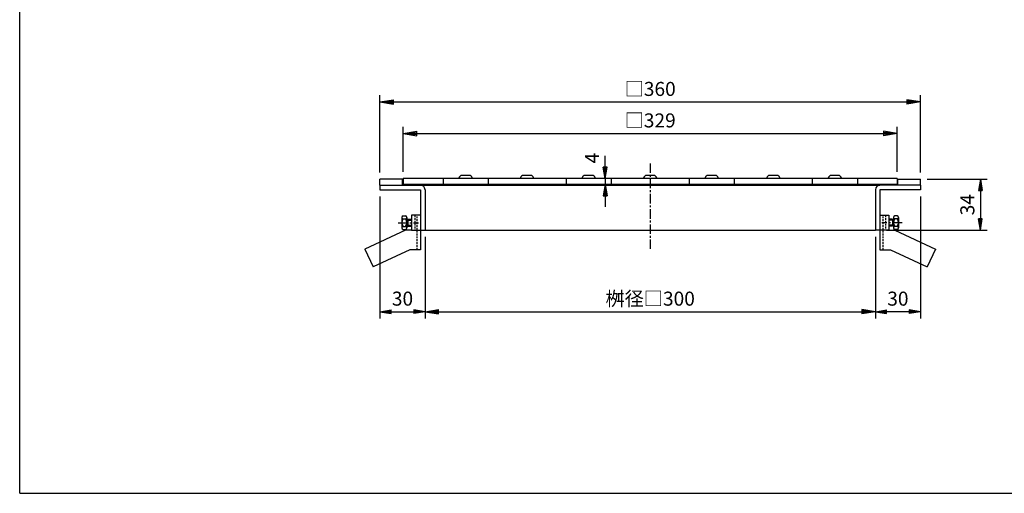
# Model space of a CAD drawing. Extents: x 15 to 1155, y 30 to 840.
# Drawn here: x 15 to 671, y 30 to 346 of the extents above; entities that cross this region are included whole.
import ezdxf

# ---------------------------------------------------------------- set-up
doc = ezdxf.new("R2010")
doc.units = 0
doc.header["$LTSCALE"] = 0.2
doc.linetypes.add('CENTER', pattern=[50.8, 31.75, -6.35, 6.35, -6.35])
doc.linetypes.add('HIDDEN', pattern=[9.525, 6.35, -3.175])
doc.layers.get('0').update_dxf_attribs({"linetype": 'CONTINUOUS'})
doc.layers.get('DEFPOINTS').update_dxf_attribs({"linetype": 'CONTINUOUS'})
for name, color, linetype in [('LAY-10', 7, 'CONTINUOUS'), ('LAY-20', 7, 'CONTINUOUS'), ('LAY-255', 7, 'CONTINUOUS')]:
    doc.layers.add(name, color=color, linetype=linetype)
doc.styles.add('EXCADDIM1', font='simplex', dxfattribs={"width": 0.84, "bigfont": 'bigfont'})
doc.styles.get("Standard").update_dxf_attribs({"font": 'simplex', "bigfont": 'bigfont'})
doc.dimstyles.new('ISO-25', dxfattribs={"dimtxt": 2.5, "dimasz": 2.5, "dimexe": 1.25, "dimexo": 0.625, "dimtad": 1, "dimtxsty": 'STANDARD', "dimcen": 2.5, "dimazin": 3, "dimtfac": 1, "dimtmove": 0, "dimatfit": 3})

# ---------------------------------------------------------------- blocks, each defined once
blk = doc.blocks.new('EX_BNORM')
at = {"color": 0, "linetype": 'CONTINUOUS'}
for p, q in [((0, 0), (-1, 0.167)), ((-1, 0.167), (-1, -0.167)), ((0, 0), (-1, 0.083)), ((0, 0), (-1, 0)), ((0, 0), (-1, -0.167)), ((0, 0), (-1, -0.083))]:
    blk.add_line(p, q, dxfattribs=at)
blk = doc.blocks.new('*D15')
at = {"layer": 'DEFPOINTS', "color": 0}
for p in [(255, 232.5), (285, 151.127692), (285, 151.127692)]:
    blk.add_point(p, dxfattribs=at)
at = {"layer": 'LAY-20', "color": 4, "linetype": 'CONTINUOUS'}
for p, q in [((255, 228), (255, 146.627692)), ((262.5, 151.127692), (277.5, 151.127692))]:
    blk.add_line(p, q, dxfattribs=at)
at = {"layer": 'LAY-20', "color": 4, "xscale": 7.5, "yscale": 7.5, "zscale": 7.5, "rotation": 180}
blk.add_blockref('EX_BNORM', (255, 151.127692), dxfattribs=at)
at = {"layer": 'LAY-20', "color": 4, "xscale": 7.5, "yscale": 7.5, "zscale": 7.5}
blk.add_blockref('EX_BNORM', (285, 151.127692), dxfattribs=at)
at = {"layer": 'LAY-20', "color": 7, "insert": (270, 158.627692), "char_height": 9.3543312, "attachment_point": 5, "style": 'EXCADDIM1'}
blk.add_mtext('30', dxfattribs=at)
blk = doc.blocks.new('*D16')
at = {"layer": 'DEFPOINTS', "color": 0}
for p in [(615, 232.5), (585, 151.127692), (585, 151.127692)]:
    blk.add_point(p, dxfattribs=at)
at = {"layer": 'LAY-20', "color": 4, "linetype": 'CONTINUOUS'}
for p, q in [((615, 228), (615, 146.627692)), ((607.5, 151.127692), (592.5, 151.127692))]:
    blk.add_line(p, q, dxfattribs=at)
at = {"layer": 'LAY-20', "color": 4, "xscale": 7.5, "yscale": 7.5, "zscale": 7.5, "rotation": 180}
blk.add_blockref('EX_BNORM', (585, 151.127692), dxfattribs=at)
at = {"layer": 'LAY-20', "color": 4, "xscale": 7.5, "yscale": 7.5, "zscale": 7.5}
blk.add_blockref('EX_BNORM', (615, 151.127692), dxfattribs=at)
at = {"layer": 'LAY-20', "color": 7, "insert": (600, 158.627692), "char_height": 9.3543312, "attachment_point": 5, "style": 'EXCADDIM1'}
blk.add_mtext('30', dxfattribs=at)
blk = doc.blocks.new('*D17')
at = {"layer": 'DEFPOINTS', "color": 0}
for p in [(615, 239.5), (588, 205.5), (655, 205.5)]:
    blk.add_point(p, dxfattribs=at)
at = {"layer": 'LAY-20', "color": 4, "linetype": 'CONTINUOUS'}
for p, q in [((619.5, 239.5), (659.5, 239.5)), ((655, 232), (655, 213)), ((592.5, 205.5), (659.5, 205.5))]:
    blk.add_line(p, q, dxfattribs=at)
at = {"layer": 'LAY-20', "color": 4, "xscale": 7.5, "yscale": 7.5, "zscale": 7.5}
for p, rotation in [((655, 239.5), 90), ((655, 205.5), 270)]:
    blk.add_blockref('EX_BNORM', p, dxfattribs=dict(at, rotation=rotation))
at = {"layer": 'LAY-20', "color": 7, "insert": (647.5, 222.5), "char_height": 9.354, "attachment_point": 5, "rotation": 90, "style": 'EXCADDIM1'}
blk.add_mtext('34', dxfattribs=at)
blk = doc.blocks.new('*D18')
at = {"layer": 'DEFPOINTS', "color": 0}
for p in [(405, 240), (405, 236), (405, 236)]:
    blk.add_point(p, dxfattribs=at)
at = {"layer": 'LAY-20', "color": 4, "linetype": 'CONTINUOUS'}
for p, q in [((405, 247.5), (405, 255)), ((405, 240), (405, 236)), ((405, 228.5), (405, 221))]:
    blk.add_line(p, q, dxfattribs=at)
at = {"layer": 'LAY-20', "color": 4, "xscale": 7.5, "yscale": 7.5, "zscale": 7.5}
for p, rotation in [((405, 240), 270), ((405, 236), 90)]:
    blk.add_blockref('EX_BNORM', p, dxfattribs=dict(at, rotation=rotation))
at = {"layer": 'LAY-20', "color": 7, "insert": (397.5, 253.5), "char_height": 9.35, "attachment_point": 5, "rotation": 90, "style": 'EXCADDIM1'}
blk.add_mtext('4', dxfattribs=at)
blk = doc.blocks.new('*D26')
at = {"layer": 'DEFPOINTS', "color": 0}
for p in [(285, 205.5), (585, 205.5), (585, 151.127692)]:
    blk.add_point(p, dxfattribs=at)
at = {"layer": 'LAY-20', "color": 4, "linetype": 'CONTINUOUS'}
for p, q in [((285, 201), (285, 146.627692)), ((585, 201), (585, 146.627692)), ((294, 151.127692), (576, 151.127692))]:
    blk.add_line(p, q, dxfattribs=at)
at = {"layer": 'LAY-20', "color": 4, "xscale": 9, "yscale": 9, "zscale": 9, "rotation": 180}
blk.add_blockref('EX_BNORM', (285, 151.127692), dxfattribs=at)
at = {"layer": 'LAY-20', "color": 4, "xscale": 9, "yscale": 9, "zscale": 9}
blk.add_blockref('EX_BNORM', (585, 151.127692), dxfattribs=at)
at = {"layer": 'LAY-20', "color": 7, "insert": (435, 158.627692), "char_height": 9.3543312, "attachment_point": 5, "style": 'EXCADDIM1'}
blk.add_mtext('桝径□300', dxfattribs=at)
blk = doc.blocks.new('*D27')
at = {"layer": 'DEFPOINTS', "color": 0}
for p in [(599.5, 270), (270.5, 240), (599.5, 240)]:
    blk.add_point(p, dxfattribs=at)
at = {"layer": 'LAY-20', "color": 4, "linetype": 'CONTINUOUS'}
for p, q in [((270.5, 244.5), (270.5, 274.5)), ((279.5, 270), (590.5, 270)), ((599.5, 244.5), (599.5, 274.5))]:
    blk.add_line(p, q, dxfattribs=at)
at = {"layer": 'LAY-20', "color": 4, "xscale": 9, "yscale": 9, "zscale": 9, "rotation": 180}
blk.add_blockref('EX_BNORM', (270.5, 270), dxfattribs=at)
at = {"layer": 'LAY-20', "color": 4, "xscale": 9, "yscale": 9, "zscale": 9}
blk.add_blockref('EX_BNORM', (599.5, 270), dxfattribs=at)
at = {"layer": 'LAY-20', "color": 7, "insert": (435, 277.5), "char_height": 9.354, "attachment_point": 5, "style": 'EXCADDIM1'}
blk.add_mtext('□329', dxfattribs=at)
blk = doc.blocks.new('*D28')
at = {"layer": 'DEFPOINTS', "color": 0}
for p in [(615, 291), (255, 239.5), (615, 239.5)]:
    blk.add_point(p, dxfattribs=at)
at = {"layer": 'LAY-20', "color": 4, "linetype": 'CONTINUOUS'}
for p, q in [((255, 244), (255, 295.5)), ((615, 244), (615, 295.5)), ((264, 291), (606, 291))]:
    blk.add_line(p, q, dxfattribs=at)
at = {"layer": 'LAY-20', "color": 4, "xscale": 9, "yscale": 9, "zscale": 9, "rotation": 180}
blk.add_blockref('EX_BNORM', (255, 291), dxfattribs=at)
at = {"layer": 'LAY-20', "color": 4, "xscale": 9, "yscale": 9, "zscale": 9}
blk.add_blockref('EX_BNORM', (615, 291), dxfattribs=at)
at = {"layer": 'LAY-20', "color": 7, "insert": (435, 298.5), "char_height": 9.354, "attachment_point": 5, "style": 'EXCADDIM1'}
blk.add_mtext('□360', dxfattribs=at)

msp = doc.modelspace()

# ---------------------------------------------------------------- linework, layer by layer
at = {"layer": 'LAY-10', "color": 2, "linetype": 'CENTER'}
for p, q in [((435, 250), (435, 193)), ((267.19, 210.5), (280.58, 210.5)), ((602.81, 210.5), (589.42, 210.5))]:
    msp.add_line(p, q, dxfattribs=at)
at = {"layer": 'LAY-10', "color": 7, "linetype": 'CONTINUOUS'}
for p, q in [((255, 235.5), (255, 239.5)), ((270, 239.5), (255, 239.5)), ((270, 235.5), (270, 239.5)), ((270.5, 240), (270.5, 236)), ((599.5, 240), (270.5, 240)), ((297, 240), (297, 236)), ((307.64, 240.52), (307.5, 240)), ((314.43, 242), (309.57, 242)), ((316.36, 240.52), (316.5, 240)), ((327, 240), (327, 236)), ((348.64, 240.52), (348.5, 240)), ((355.43, 242), (350.57, 242)), ((357.36, 240.52), (357.5, 240)), ((379, 240), (379, 236)), ((389.64, 240.52), (389.5, 240)), ((396.43, 242), (391.57, 242)), ((398.36, 240.52), (398.5, 240)), ((409, 240), (409, 236)), ((430.64, 240.52), (430.5, 240)), ((437.43, 242), (432.57, 242)), ((439.36, 240.52), (439.5, 240)), ((461, 240), (461, 236)), ((471.64, 240.52), (471.5, 240)), ((478.43, 242), (473.57, 242)), ((480.36, 240.52), (480.5, 240)), ((491, 240), (491, 236)), ((512.64, 240.52), (512.5, 240)), ((519.43, 242), (514.57, 242)), ((521.36, 240.52), (521.5, 240)), ((543, 240), (543, 236)), ((553.64, 240.52), (553.5, 240)), ((560.43, 242), (555.57, 242)), ((562.36, 240.52), (562.5, 240)), ((573, 240), (573, 236)), ((599.5, 240), (599.5, 236)), ((600, 235.5), (600, 239.5)), ((600, 239.5), (615, 239.5)), ((615, 235.5), (615, 239.5)), ((255, 235.5), (255, 232.5)), ((255, 235.5), (282, 235.5)), ((255, 232.5), (282, 232.5)), ((270, 236), (282, 236)), ((270, 236), (270.5, 235.5)), ((599.5, 236), (270.5, 236)), ((271.41, 236), (271.91, 235.5)), ((272.83, 236), (273.33, 235.5)), ((274.24, 236), (274.74, 235.5)), ((275.66, 236), (276.16, 235.5)), ((277.07, 236), (277.57, 235.5)), ((278.49, 236), (278.99, 235.5)), ((279.9, 236), (280.4, 235.5)), ((281.31, 236), (281.81, 235.5)), ((282, 235.5), (282, 236)), ((282, 235.5), (588, 235.5)), ((282, 232.5), (282, 205.5)), ((285, 232.5), (285, 205.5)), ((585, 232.5), (585, 205.5)), ((600, 236), (588, 236)), ((588, 235.5), (588, 236)), ((615, 235.5), (588, 235.5)), ((615, 232.5), (588, 232.5)), ((588, 232.5), (588, 205.5)), ((588.69, 236), (588.19, 235.5)), ((590.1, 236), (589.6, 235.5)), ((591.51, 236), (591.01, 235.5)), ((592.93, 236), (592.43, 235.5)), ((594.34, 236), (593.84, 235.5)), ((595.76, 236), (595.26, 235.5)), ((597.17, 236), (596.67, 235.5)), ((598.59, 236), (598.09, 235.5)), ((600, 236), (599.5, 235.5)), ((615, 235.5), (615, 232.5)), ((269.5, 214), (269.5, 207)), ((270.5, 215), (272, 215)), ((270.5, 213), (272, 213)), ((273, 214), (273, 207)), ((273, 212.25), (276, 212.25)), ((273.5, 212.75), (276, 212.75)), ((273.5, 212.75), (273.5, 208.25)), ((276, 215.5), (276, 205.5)), ((282, 215.5), (276, 215.5)), ((588, 215.5), (594, 215.5)), ((594, 215.5), (594, 205.5)), ((596.5, 212.75), (594, 212.75)), ((597, 212.25), (594, 212.25)), ((596.5, 212.75), (596.5, 208.25)), ((597, 214), (597, 207)), ((599.5, 215), (598, 215)), ((599.5, 213), (598, 213)), ((600.5, 214), (600.5, 207)), ((272, 205.5), (245, 192.91)), ((270.5, 208), (272, 208)), ((270.5, 206), (272, 206)), ((276, 205.5), (272, 205.5)), ((273, 208.75), (276, 208.75)), ((273.5, 208.25), (276, 208.25)), ((276, 205.5), (282, 205.5)), ((282, 205.5), (285, 205.5)), ((282, 205.5), (282, 192.5)), ((285, 205.5), (585, 205.5)), ((588, 205.5), (585, 205.5)), ((588, 205.5), (588, 192.5)), ((594, 205.5), (588, 205.5)), ((597, 208.75), (594, 208.75)), ((596.5, 208.25), (594, 208.25)), ((599.5, 208), (598, 208)), ((599.5, 206), (598, 206)), ((598, 205.5), (625, 192.91)), ((245, 192.91), (250.49, 181.13)), ((245, 192.91), (245, 192.5)), ((274.88, 192.5), (250.49, 181.13)), ((282, 192.5), (274.88, 192.5)), ((588, 192.5), (595.12, 192.5)), ((595.12, 192.5), (619.51, 181.13)), ((625, 192.91), (619.51, 181.13)), ((625, 192.91), (625, 192.5))]:
    msp.add_line(p, q, dxfattribs=at)
at = {"layer": 'LAY-10', "color": 7, "linetype": 'HIDDEN'}
for p, q in [((278.3, 215.5), (278.3, 205.5)), ((279.7, 192.5), (279.7, 215.5)), ((590.3, 192.5), (590.3, 215.5)), ((591.7, 215.5), (591.7, 205.5))]:
    msp.add_line(p, q, dxfattribs=at)
at = {"layer": 'LAY-10', "color": 7, "linetype": 'CONTINUOUS'}
for centre, radius, start, end in [((309.57, 240), 2, 90, 165), ((314.43, 240), 2, 15, 90), ((350.57, 240), 2, 90, 165), ((355.43, 240), 2, 15, 90), ((391.57, 240), 2, 90, 165), ((396.43, 240), 2, 15, 90), ((432.57, 240), 2, 90, 165), ((437.43, 240), 2, 15, 90), ((473.57, 240), 2, 90, 165), ((478.43, 240), 2, 15, 90), ((514.57, 240), 2, 90, 165), ((519.43, 240), 2, 15, 90), ((555.57, 240), 2, 90, 165), ((560.43, 240), 2, 15, 90), ((282, 232.5), 3, 0, 90), ((588, 232.5), 3, 90, 180), ((270.5, 214), 1, 90, 270), ((273.12, 210.5), 3.62, 136.39718, 223.60282), ((272, 214), 1, 270, 90), ((269.37, 210.5), 3.62, 316.39718, 43.60282), ((598, 214), 1, 90, 270), ((600.63, 210.5), 3.62, 136.39718, 223.60282), ((599.5, 214), 1, 270, 90), ((596.88, 210.5), 3.62, 316.39718, 43.60282), ((270.5, 207), 1, 90, 270), ((272, 207), 1, 270, 90), ((598, 207), 1, 90, 270), ((599.5, 207), 1, 270, 90)]:
    msp.add_arc(centre, radius, start, end, dxfattribs=at)
at = {"layer": 'LAY-255', "color": 7, "linetype": 'CONTINUOUS'}
for q in [(15, 840), (1155, 30)]:
    msp.add_line((15, 30), q, dxfattribs=at)

# ---------------------------------------------------------------- dimensions: what is measured, and where the dimension line sits
at = {"layer": 'LAY-20', "color": 4, "linetype": 'CONTINUOUS'}
for base, p1, p2, text, picture, middle in [((615, 291), (255, 239.5), (615, 239.5), '□<>', '*D28', (435, 298.5)), ((599.5, 270), (270.5, 240), (599.5, 240), '□<>', '*D27', (435, 277.5)), ((585, 151.13), (285, 205.5), (585, 205.5), '桝径□<>', '*D26', (435, 158.63))]:
    dim = msp.add_linear_dim(base=base, p1=p1, p2=p2, text=text, dimstyle='ISO-25', override={"dimtxt": 9.354331, "dimasz": 9, "dimexe": 4.5, "dimexo": 4.5, "dimgap": 0, "dimtad": 1, "dimjust": 0, "dimtih": 0, "dimtoh": 0, "dimdec": 1, "dimzin": 8, "dimlunit": 2, "dimtxsty": 'EXCADDIM1', "dimblk1": 'EX_BNORM', "dimblk2": 'EX_BNORM', "dimsah": 1, "dimse1": 0, "dimse2": 0, "dimclrd": 4, "dimclre": 4, "dimclrt": 7, "dimtmove": 2}, dxfattribs=at)
    dim.commit()
    dim.dimension.update_dxf_attribs({"geometry": picture, "text_midpoint": middle, "dimtype": 160})
for base, p1, p2, override, picture, middle in [((405, 236), (405, 240), (405, 236), {"dimtxt": 9.354331, "dimasz": 7.5, "dimexe": 0, "dimexo": 0, "dimgap": 0, "dimtad": 1, "dimjust": 0, "dimtih": 0, "dimtoh": 0, "dimdec": 1, "dimzin": 8, "dimlunit": 2, "dimtxsty": 'EXCADDIM1', "dimblk1": 'EX_BNORM', "dimblk2": 'EX_BNORM', "dimsah": 1, "dimse1": 1, "dimse2": 1, "dimclrd": 4, "dimclre": 4, "dimclrt": 7, "dimtmove": 2}, '*D18', (397.5, 253.5)), ((655, 205.5), (615, 239.5), (588, 205.5), {"dimtxt": 9.354331, "dimasz": 7.5, "dimexe": 4.5, "dimexo": 4.5, "dimgap": 0, "dimtad": 1, "dimjust": 0, "dimtih": 0, "dimtoh": 0, "dimdec": 1, "dimzin": 8, "dimlunit": 2, "dimtxsty": 'EXCADDIM1', "dimblk1": 'EX_BNORM', "dimblk2": 'EX_BNORM', "dimsah": 1, "dimse1": 0, "dimse2": 0, "dimclrd": 4, "dimclre": 4, "dimclrt": 7, "dimtmove": 2}, '*D17', (647.5, 222.5))]:
    dim = msp.add_linear_dim(base=base, p1=p1, p2=p2, angle=90, dimstyle='ISO-25', override=override, dxfattribs=at)
    dim.commit()
    dim.dimension.update_dxf_attribs({"geometry": picture, "text_midpoint": middle, "dimtype": 160})
for base, p1, p2, picture, middle in [((285, 151.13), (255, 232.5), (285, 151.13), '*D15', (270, 158.63)), ((585, 151.13), (615, 232.5), (585, 151.13), '*D16', (600, 158.63))]:
    dim = msp.add_linear_dim(base=base, p1=p1, p2=p2, dimstyle='ISO-25', override={"dimtxt": 9.354331, "dimasz": 7.5, "dimexe": 4.5, "dimexo": 4.5, "dimgap": 0, "dimtad": 1, "dimjust": 0, "dimtih": 0, "dimtoh": 0, "dimdec": 1, "dimzin": 8, "dimlunit": 2, "dimtxsty": 'EXCADDIM1', "dimblk1": 'EX_BNORM', "dimblk2": 'EX_BNORM', "dimsah": 1, "dimse1": 0, "dimse2": 1, "dimclrd": 4, "dimclre": 4, "dimclrt": 7, "dimtmove": 2}, dxfattribs=at)
    dim.commit()
    dim.dimension.update_dxf_attribs({"geometry": picture, "text_midpoint": middle, "dimtype": 160})

doc.saveas('drawing.dxf')
